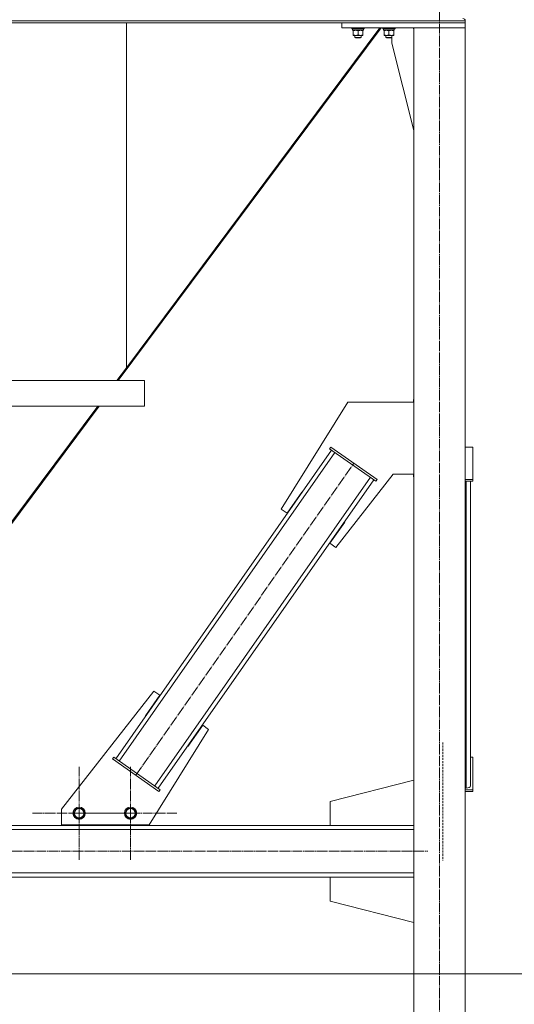
# Model space of a CAD drawing. Units: millimetres. Extents: x 0 to 24398, y -6 to 16800.
# Drawn here: x 7810 to 8772, y 8769 to 10682 of the extents above; entities that cross this region are included whole.
import ezdxf

# ---------------------------------------------------------------- set-up
doc = ezdxf.new("R2010")
doc.units = ezdxf.units.MM
for name, pattern in [('K5LT_AXLED', [23.716667, 19.216667, -1.5, 1.5, -1.5]), ('K5LT_DASHED', [6, 4, -2]), ('K5LT_THIN', [0])]:
    doc.linetypes.add(name, pattern=pattern)
for name, color, linetype, true_color in [('DIM', 6, 'Continuous', 0xff00ff), ('OSI', 2, 'Continuous', 0xffff00), ('R', 1, 'Continuous', 0xff0000), ('WELDING', 7, 'Continuous', 0xffffff)]:
    doc.layers.add(name, color=color, linetype=linetype, true_color=true_color)

msp = doc.modelspace()

# ---------------------------------------------------------------- linework, layer by layer
at = {"layer": 'DIM', "color": 7, "linetype": 'K5LT_THIN', "lineweight": 13}
msp.add_line((7273.5, 8828.3), (9238.3, 8828.3), dxfattribs=at)
at = {"layer": 'OSI', "color": 30, "linetype": 'K5LT_AXLED', "lineweight": 13, "true_color": 0xff8000}
for p, q in [((8626.6, 7880.2), (8626.6, 10740.2)), ((8035.9, 9214.2), (8460, 9820.1)), ((7925.6, 9140.1), (7925.6, 9231.9)), ((8025.6, 9140.1), (8025.6, 9231.9)), ((7925.6, 9140.1), (7833.8, 9140.1)), ((7925.6, 9140.1), (7925.6, 9048.3)), ((7925.6, 9140.1), (8017.4, 9140.1)), ((8025.6, 9140.1), (7933.8, 9140.1)), ((8025.6, 9140.1), (8025.6, 9048.3)), ((8025.6, 9140.1), (8117.4, 9140.1)), ((1723.6, 9066.2), (8603.6, 9066.2))]:
    msp.add_line(p, q, dxfattribs=at)
at = {"layer": 'R', "color": 7, "linetype": 'K5LT_THIN', "lineweight": 13}
for p, q in [((5878.6, 10679.8), (8676.6, 10679.8)), ((5878.6, 10676.2), (8676.6, 10676.2)), ((8017.6, 10005.8), (8017.6, 10676.2)), ((8017.6, 10005.8), (8017.6, 10676.2)), ((8436.6, 10666.2), (8436.6, 10676.2)), ((8436.6, 10676.2), (8676.6, 10676.2)), ((8676.6, 10679.8), (8676.6, 10676.2)), ((8676.6, 10679.8), (8676.6, 10676.2)), ((8676.6, 10666.2), (8676.6, 10676.2)), ((8512.9, 10666.2), (8001.8, 9981.2)), ((8510.3, 10666.2), (8017.6, 10005.8)), ((8436.6, 10666.2), (8676.6, 10666.2)), ((8456.2, 10666.2), (8456.2, 10664.3)), ((8480.2, 10664.3), (8456.2, 10664.3)), ((8456.2, 10664.3), (8456.4, 10664)), ((8480, 10664), (8456.4, 10664)), ((8457.7, 10664), (8457.7, 10661.5)), ((8478.6, 10661.5), (8457.7, 10661.5)), ((8458.7, 10660.6), (8458.7, 10661.5)), ((8458.7, 10660.6), (8458.7, 10652.3)), ((8468.2, 10660.6), (8468.2, 10652.3)), ((8477.7, 10661.5), (8477.7, 10660.6)), ((8477.7, 10660.6), (8477.7, 10652.3)), ((8478.6, 10662.8), (8478.6, 10664)), ((8480.2, 10664.3), (8480, 10664)), ((8480.2, 10666.2), (8480.2, 10664.3)), ((8516.2, 10666.2), (8516.2, 10664.3)), ((8540.2, 10664.3), (8516.2, 10664.3)), ((8516.2, 10664.3), (8516.4, 10664)), ((8540, 10664), (8516.4, 10664)), ((8517.7, 10664), (8517.7, 10661.5)), ((8538.6, 10661.5), (8517.7, 10661.5)), ((8518.7, 10660.6), (8518.7, 10661.5)), ((8518.7, 10660.6), (8518.7, 10652.3)), ((8528.2, 10660.6), (8528.2, 10652.3)), ((8537.7, 10661.5), (8537.7, 10660.6)), ((8537.7, 10660.6), (8537.7, 10652.3)), ((8538.6, 10662.8), (8538.6, 10664)), ((8540.2, 10664.3), (8540, 10664)), ((8540.2, 10666.2), (8540.2, 10664.3)), ((8576.2, 10666.2), (8576.2, 10664.3)), ((8576.6, 10664.3), (8576.2, 10664.3)), ((8576.2, 10664.3), (8576.4, 10664)), ((8576.6, 10664), (8576.4, 10664)), ((8676.6, 10666.2), (8576.6, 10666.2)), ((8576.6, 10666.2), (8576.6, 7941.2)), ((8676.6, 10666.2), (8676.6, 7941.2)), ((8458.7, 10651.5), (8458.7, 10652.3)), ((8477.7, 10651.5), (8458.7, 10651.5)), ((8462.2, 10651.5), (8462.2, 10647.3)), ((8474.2, 10647.3), (8462.2, 10647.3)), ((8462.2, 10647.3), (8463.2, 10646.8)), ((8473.2, 10646.8), (8463.2, 10646.8)), ((8474.2, 10647.3), (8473.2, 10646.8)), ((8474.2, 10651.5), (8474.2, 10647.3)), ((8477.7, 10652.3), (8477.7, 10651.5)), ((8518.7, 10651.5), (8518.7, 10652.3)), ((8537.7, 10651.5), (8518.7, 10651.5)), ((8522.2, 10651.5), (8522.2, 10647.3)), ((8534.2, 10647.3), (8522.2, 10647.3)), ((8522.2, 10647.3), (8523.2, 10646.8)), ((8533.2, 10646.8), (8523.2, 10646.8)), ((8534.2, 10647.3), (8533.2, 10646.8)), ((8533.8, 10636.2), (8533.8, 10647.1)), ((8534.2, 10651.5), (8534.2, 10647.3)), ((8537.7, 10652.3), (8537.7, 10651.5)), ((8576.6, 10467), (8533.8, 10636.2)), ((7999.2, 9981.2), (8017.6, 10005.8)), ((7653.1, 9981.2), (8053.1, 9981.2)), ((8053.1, 9981.2), (8053.1, 9931.2)), ((8053.1, 9981.2), (8053.1, 9931.2)), ((7382.6, 9154.6), (7961.9, 9931.2)), ((7964.5, 9931.2), (7385, 9154.4)), ((7653.1, 9931.2), (8053.1, 9931.2)), ((8448.3, 9939), (8318.5, 9731.2)), ((8576.6, 9939), (8448.3, 9939)), ((8576.6, 9944), (8575.8, 9944)), ((8575.8, 9944), (8575.8, 9939)), ((7997.2, 9246.1), (8416.8, 9845.5)), ((8003.8, 9241.5), (8423.3, 9840.9)), ((8412.7, 9848.4), (8415, 9851.7)), ((8412.7, 9848.4), (8502.8, 9785.3)), ((8415, 9851.7), (8505.1, 9788.6)), ((8691.6, 9851.7), (8676.6, 9851.7)), ((8691.6, 9788.6), (8691.6, 9851.7)), ((8425, 9656.7), (8536.2, 9799)), ((8536.2, 9799), (8576.6, 9799)), ((8575.8, 9799), (8575.8, 9794)), ((8072.6, 9193.4), (8492.2, 9792.8)), ((8079.1, 9188.8), (8498.7, 9788.2)), ((8502.8, 9785.3), (8505.1, 9788.6)), ((8575.8, 9794), (8576.6, 9794)), ((8676.6, 9788.6), (8691.6, 9788.6)), ((8676.6, 9785.3), (8691.6, 9785.3)), ((8678.6, 9188.8), (8678.6, 9785.3)), ((8686.6, 9193.4), (8686.6, 9785.3)), ((8691.6, 9785.3), (8691.6, 9788.6)), ((8330, 9723.2), (8358.6, 9764.2)), ((8358.6, 9764.2), (8359.4, 9763.6)), ((8318.5, 9731.2), (8330, 9723.2)), ((8442.4, 9706), (8413.5, 9664.7)), ((8441.6, 9706.5), (8442.4, 9706)), ((8413.5, 9664.7), (8425, 9656.7)), ((8070.9, 9377.6), (7891.6, 9148)), ((8082.4, 9369.6), (8070.9, 9377.6)), ((8054.5, 9329.7), (8082.4, 9369.6)), ((8055.3, 9329.1), (8054.5, 9329.7)), ((8061.6, 9117.6), (8177.4, 9303.1)), ((8166, 9311.1), (8137.3, 9270.1)), ((8177.4, 9303.1), (8166, 9311.1)), ((8137.3, 9270.1), (8136.5, 9270.7)), ((7993.1, 9249), (7990.8, 9245.7)), ((8080.9, 9182.6), (7990.8, 9245.7)), ((8083.2, 9185.9), (7993.1, 9249)), ((8686.6, 9249), (8691.6, 9249)), ((8691.6, 9249), (8691.6, 9185.9)), ((8413.8, 9163.2), (8576.6, 9204.3)), ((8083.2, 9185.9), (8080.9, 9182.6)), ((8676.6, 9188.8), (8678.6, 9188.8)), ((8691.6, 9185.9), (8676.6, 9185.9)), ((8691.6, 9185.9), (8691.6, 9182.6)), ((8691.6, 9182.6), (8676.6, 9182.6)), ((7891.6, 9148), (7891.6, 9117.6)), ((7914.6, 9139.7), (7919.8, 9149.4)), ((7919.8, 9149.4), (7930.8, 9149.8)), ((7930.8, 9149.8), (7936.6, 9140.5)), ((8014.6, 9139.7), (8019.8, 9149.4)), ((8019.8, 9149.4), (8030.8, 9149.8)), ((8030.8, 9149.8), (8036.6, 9140.5)), ((8413.8, 9116.2), (8413.8, 9163.2)), ((7920.5, 9130.4), (7914.6, 9139.7)), ((7925.9, 9130.6), (7920.5, 9130.4)), ((7931.4, 9130.8), (7925.9, 9130.6)), ((7936.6, 9140.5), (7931.4, 9130.8)), ((8020.5, 9130.4), (8014.6, 9139.7)), ((8025.9, 9130.6), (8020.5, 9130.4)), ((8031.4, 9130.8), (8025.9, 9130.6)), ((8036.6, 9140.5), (8031.4, 9130.8)), ((8576.6, 9116.2), (7166.6, 9116.2)), ((8576.6, 9108.2), (7166.6, 9108.2)), ((7891.6, 9117.6), (8061.6, 9117.6)), ((7900.3, 9117.6), (7900.3, 9116.2)), ((7900.3, 9116.2), (8050.3, 9116.2)), ((8050.3, 9116.2), (8050.3, 9117.6)), ((8576.6, 9116.2), (8413.8, 9116.2)), ((8576.6, 9024.2), (7166.6, 9024.2)), ((8576.6, 9016.2), (7166.6, 9016.2)), ((8576.6, 9016.2), (8413.8, 9016.2)), ((8413.8, 9016.2), (8413.8, 8969.2)), ((8413.8, 8969.2), (8576.6, 8928))]:
    msp.add_line(p, q, dxfattribs=at)
at = {"layer": 'R', "color": 7, "linetype": 'K5LT_DASHED', "lineweight": 13}
msp.add_line((8632.9, 9277.6), (8632.9, 9048), dxfattribs=at)
at = {"layer": 'R', "color": 7, "linetype": 'K5LT_THIN', "lineweight": 13}
for centre, radius in [((7925.6, 9140.1), 12), ((7925.6, 9140.1), 11.8), ((7925.6, 9140.1), 8.97), ((8025.6, 9140.1), 12), ((8025.6, 9140.1), 11.8), ((8025.6, 9140.1), 8.97)]:
    msp.add_circle(centre, radius, dxfattribs=at)
msp.add_arc((8672.1, 10679.8), 4.5, 0, 90, dxfattribs=at)
msp.add_arc((8672.1, 10679.8), 4.5, 0, 90, dxfattribs=at)
for centre, major_axis, ratio, start_param, end_param in [((8468.2, 10659.3), (0, -22.5), 0.466308, 1.667355, 1.779747), ((8528.2, 10659.3), (0, -22.5), 0.466308, 1.667355, 1.779747), ((8678.6, 9193.4), (8, 0), 0.573462, 4.712389, 6.283185)]:
    msp.add_ellipse(centre, major_axis=major_axis, ratio=ratio, start_param=start_param, end_param=end_param, dxfattribs=at)
at = {"layer": 'WELDING', "color": 7, "linetype": 'K5LT_THIN', "lineweight": 13}
for points, knots in [([(8463.4, 10661.5), (8463.2, 10661.5), (8462.8, 10661.5), (8462.2, 10661.4), (8461.5, 10661.3), (8460.7, 10661.2), (8459.8, 10661), (8459, 10660.7), (8458.7, 10660.6)], [0, 0, 0, 0, 1.192024, 2.404251, 3.60809, 4.765234, 6.955738, 9, 9, 9, 9]), ([(8468.2, 10660.6), (8467.7, 10660.8), (8466.9, 10661), (8466, 10661.2), (8465.3, 10661.3), (8464.7, 10661.4), (8464.1, 10661.5), (8463.6, 10661.5), (8463.4, 10661.5)], [0, 0, 0, 0, 2.905563, 4.375924, 5.511195, 6.679161, 7.850161, 9, 9, 9, 9]), ([(8472.9, 10661.5), (8472.7, 10661.5), (8472.3, 10661.5), (8471.7, 10661.4), (8471, 10661.3), (8470.2, 10661.2), (8469.3, 10661), (8468.5, 10660.7), (8468.2, 10660.6)], [0, 0, 0, 0, 1.192024, 2.404251, 3.60809, 4.765234, 6.955738, 9, 9, 9, 9]), ([(8477.7, 10660.6), (8477.2, 10660.8), (8476.4, 10661), (8475.5, 10661.2), (8474.8, 10661.3), (8474.2, 10661.4), (8473.6, 10661.5), (8473.1, 10661.5), (8472.9, 10661.5)], [0, 0, 0, 0, 2.905563, 4.375924, 5.511195, 6.679161, 7.850161, 9, 9, 9, 9]), ([(8523.4, 10661.5), (8523.2, 10661.5), (8522.8, 10661.5), (8522.2, 10661.4), (8521.5, 10661.3), (8520.7, 10661.2), (8519.8, 10661), (8519, 10660.7), (8518.7, 10660.6)], [0, 0, 0, 0, 1.192024, 2.404251, 3.60809, 4.765234, 6.955738, 9, 9, 9, 9]), ([(8528.2, 10660.6), (8527.7, 10660.8), (8526.9, 10661), (8526, 10661.2), (8525.3, 10661.3), (8524.7, 10661.4), (8524.1, 10661.5), (8523.6, 10661.5), (8523.4, 10661.5)], [0, 0, 0, 0, 2.905563, 4.375924, 5.511195, 6.679161, 7.850161, 9, 9, 9, 9]), ([(8532.9, 10661.5), (8532.7, 10661.5), (8532.3, 10661.5), (8531.7, 10661.4), (8531, 10661.3), (8530.2, 10661.2), (8529.3, 10661), (8528.5, 10660.7), (8528.2, 10660.6)], [0, 0, 0, 0, 1.192024, 2.404251, 3.60809, 4.765234, 6.955738, 9, 9, 9, 9]), ([(8537.7, 10660.6), (8537.2, 10660.8), (8536.4, 10661), (8535.5, 10661.2), (8534.8, 10661.3), (8534.2, 10661.4), (8533.6, 10661.5), (8533.1, 10661.5), (8532.9, 10661.5)], [0, 0, 0, 0, 2.905563, 4.375924, 5.511195, 6.679161, 7.850161, 9, 9, 9, 9]), ([(8458.7, 10652.3), (8459.3, 10652.1), (8460.1, 10651.9), (8461.1, 10651.7), (8461.7, 10651.6), (8462.2, 10651.5), (8462.7, 10651.5), (8463.2, 10651.5), (8463.8, 10651.5), (8464.3, 10651.5), (8464.9, 10651.5), (8465.6, 10651.6), (8466.7, 10651.9), (8467.6, 10652.1), (8468.2, 10652.3)], [0, 0, 0, 0, 2.72415, 3.912285, 4.716446, 5.530362, 6.353984, 7.180289, 7.997717, 8.810544, 9.605533, 10.761675, 12.184093, 15, 15, 15, 15]), ([(8468.2, 10652.3), (8468.8, 10652.1), (8469.6, 10651.9), (8470.6, 10651.7), (8471.2, 10651.6), (8471.7, 10651.5), (8472.2, 10651.5), (8472.7, 10651.5), (8473.3, 10651.5), (8473.8, 10651.5), (8474.4, 10651.5), (8475.1, 10651.6), (8476.2, 10651.9), (8477.1, 10652.1), (8477.7, 10652.3)], [0, 0, 0, 0, 2.72415, 3.912285, 4.716446, 5.530362, 6.353984, 7.180289, 7.997717, 8.810544, 9.605533, 10.761675, 12.184093, 15, 15, 15, 15]), ([(8518.7, 10652.3), (8519.3, 10652.1), (8520.1, 10651.9), (8521.1, 10651.7), (8521.7, 10651.6), (8522.2, 10651.5), (8522.7, 10651.5), (8523.2, 10651.5), (8523.8, 10651.5), (8524.3, 10651.5), (8524.9, 10651.5), (8525.6, 10651.6), (8526.7, 10651.9), (8527.6, 10652.1), (8528.2, 10652.3)], [0, 0, 0, 0, 2.72415, 3.912285, 4.716446, 5.530362, 6.353984, 7.180289, 7.997717, 8.810544, 9.605533, 10.761675, 12.184093, 15, 15, 15, 15]), ([(8528.2, 10652.3), (8528.8, 10652.1), (8529.6, 10651.9), (8530.6, 10651.7), (8531.2, 10651.6), (8531.7, 10651.5), (8532.2, 10651.5), (8532.7, 10651.5), (8533.3, 10651.5), (8533.8, 10651.5), (8534.4, 10651.5), (8535.1, 10651.6), (8536.2, 10651.9), (8537.1, 10652.1), (8537.7, 10652.3)], [0, 0, 0, 0, 2.72415, 3.912285, 4.716446, 5.530362, 6.353984, 7.180289, 7.997717, 8.810544, 9.605533, 10.761675, 12.184093, 15, 15, 15, 15])]:
    msp.add_open_spline(points, degree=3, knots=knots, dxfattribs=at)

doc.saveas('drawing.dxf')
